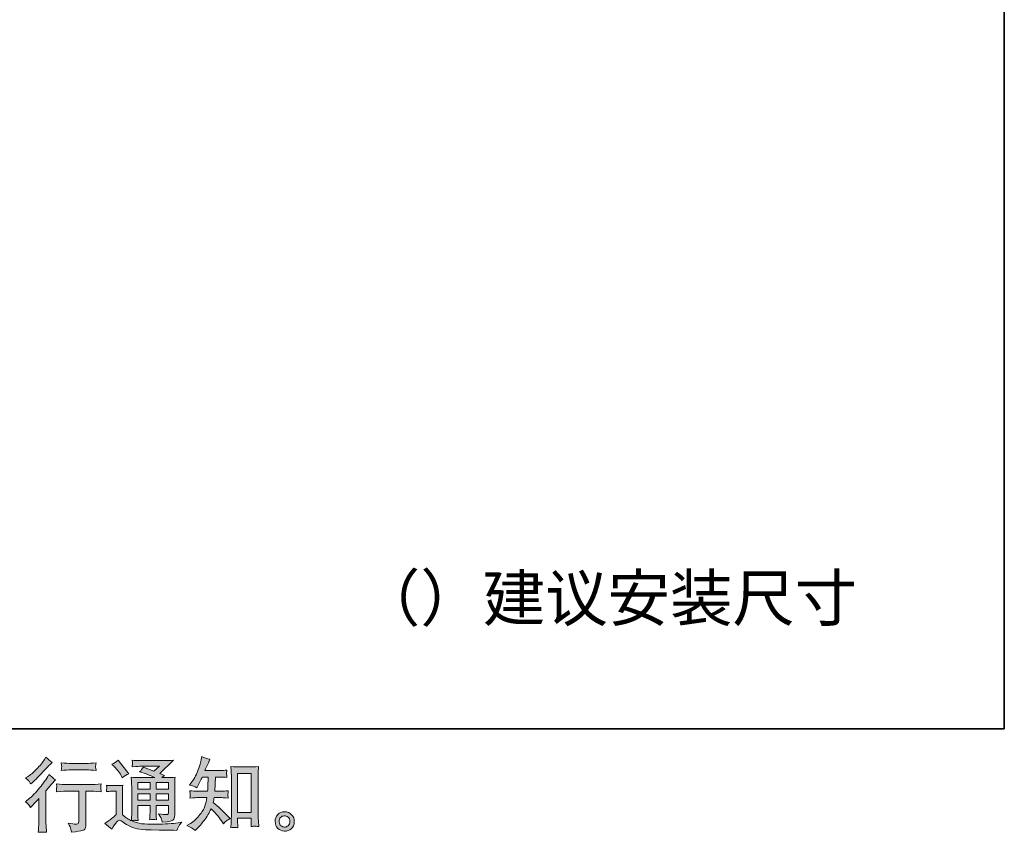
# Model space of a CAD drawing. Units: inches. Extents: x -2337 to 460, y -1544 to 473.
# Drawn here: x -361 to 460, y -1544 to -866 of the extents above; entities that cross this region are included whole.
import ezdxf

# ---------------------------------------------------------------- set-up
doc = ezdxf.new("R2010")
doc.units = ezdxf.units.IN
doc.header["$MEASUREMENT"] = 0
doc.layers.add('图层 1', color=7, linetype='Continuous')

msp = doc.modelspace()

# ---------------------------------------------------------------- hatches: boundary and pattern name
at = {"layer": '图层 1'}
h = msp.add_hatch(color=7, dxfattribs=at)
h.dxf.hatch_style = 2
edge = h.paths.add_edge_path()
edge.add_spline(control_points=[(-351.49, -1522.99), (-351.49, -1522.99), (-350.64, -1522.07), (-350.64, -1522.07), (-350.64, -1522.07), (-347.36, -1518.65), (-347.36, -1518.65), (-346.74, -1518), (-345.8, -1516.97), (-344.53, -1515.57), (-344.53, -1515.57), (-344.53, -1534.09), (-344.53, -1534.09), (-344.53, -1535.19), (-344.57, -1536.46), (-344.66, -1537.9), (-344.75, -1539.35), (-344.86, -1541.27), (-344.99, -1543.68), (-343.14, -1543.42), (-340.85, -1543.42), (-338.14, -1543.68), (-338.14, -1543.68), (-338.53, -1538.36), (-338.53, -1538.36), (-338.62, -1537.31), (-338.66, -1535.89), (-338.66, -1534.09), (-338.66, -1534.09), (-338.66, -1509.06), (-338.66, -1509.06), (-338.66, -1509.06), (-336.63, -1506.7), (-336.63, -1506.7), (-336.63, -1506.7), (-333.93, -1503.61), (-333.93, -1503.61), (-333.93, -1503.61), (-330.78, -1499.93), (-330.78, -1499.93), (-332.97, -1498.22), (-334.76, -1496.73), (-336.17, -1495.46), (-336.17, -1495.46), (-337.15, -1497.17), (-337.15, -1497.17), (-339.21, -1500.63), (-341.84, -1504.25), (-345.05, -1508.01), (-348.25, -1511.78), (-351.43, -1514.87), (-354.58, -1517.27), (-354.58, -1517.27), (-355.7, -1518.13), (-355.7, -1518.13), (-354.03, -1519.35), (-352.63, -1520.97), (-351.49, -1522.99)], knot_values=[0, 0, 0, 0, 1, 1, 1, 2, 2, 2, 3, 3, 3, 4, 4, 4, 5, 5, 5, 6, 6, 6, 7, 7, 7, 8, 8, 8, 9, 9, 9, 10, 10, 10, 11, 11, 11, 12, 12, 12, 13, 13, 13, 14, 14, 14, 15, 15, 15, 16, 16, 16, 17, 17, 17, 18, 18, 18, 19, 19, 19, 19], degree=3, periodic=0)
edge = h.paths.add_edge_path()
edge.add_spline(control_points=[(-352.75, -1501.11), (-352.34, -1501.64), (-351.84, -1502.38), (-351.27, -1503.35), (-351.27, -1503.35), (-350.49, -1502.63), (-350.49, -1502.63), (-347.29, -1499.69), (-344.16, -1496.58), (-341.09, -1493.32), (-338.03, -1490.06), (-336.12, -1488.06), (-335.38, -1487.32), (-335.38, -1487.32), (-333.41, -1485.41), (-333.41, -1485.41), (-335.29, -1484.01), (-337.04, -1482.52), (-338.66, -1480.95), (-338.66, -1480.95), (-339.84, -1482.85), (-339.84, -1482.85), (-341.47, -1485.44), (-343.68, -1488.17), (-346.48, -1491.06), (-349.28, -1493.95), (-351.8, -1496.08), (-354.03, -1497.44), (-354.03, -1497.44), (-355.54, -1498.36), (-355.54, -1498.36), (-354.1, -1499.67), (-353.17, -1500.59), (-352.75, -1501.11)], knot_values=[0, 0, 0, 0, 1, 1, 1, 2, 2, 2, 3, 3, 3, 4, 4, 4, 5, 5, 5, 6, 6, 6, 7, 7, 7, 8, 8, 8, 9, 9, 9, 10, 10, 10, 11, 11, 11, 11], degree=3, periodic=0)
edge = h.paths.add_edge_path()
edge.add_spline(control_points=[(-329.95, -1503.39), (-329.95, -1503.39), (-329.68, -1505.56), (-329.68, -1505.56), (-329.68, -1505.67), (-329.7, -1506), (-329.72, -1506.52), (-329.74, -1507.05), (-329.76, -1507.53), (-329.78, -1507.95), (-329.81, -1508.36), (-329.86, -1509), (-329.95, -1509.81), (-324.56, -1509.46), (-321.76, -1509.28), (-321.54, -1509.28), (-321.54, -1509.28), (-311.16, -1509.28), (-311.16, -1509.28), (-311.16, -1509.28), (-311.16, -1532.4), (-311.16, -1532.4), (-311.16, -1534.16), (-311.3, -1535.32), (-311.59, -1535.91), (-311.87, -1536.5), (-312.61, -1536.81), (-313.79, -1536.81), (-314.97, -1536.85), (-317.05, -1536.61), (-320.03, -1536.08), (-318.76, -1538.49), (-318.04, -1540.11), (-317.86, -1540.97), (-317.69, -1541.82), (-317.55, -1542.7), (-317.47, -1543.57), (-312.58, -1543.05), (-309.54, -1542.61), (-308.32, -1542.28), (-307.11, -1541.95), (-306.3, -1541.34), (-305.91, -1540.44), (-305.49, -1539.54), (-305.29, -1537.94), (-305.29, -1535.62), (-305.29, -1535.62), (-305.29, -1509.28), (-305.29, -1509.28), (-305.29, -1509.28), (-301.61, -1509.28), (-301.61, -1509.28), (-300.87, -1509.28), (-297.87, -1509.46), (-292.61, -1509.81), (-292.79, -1507.95), (-292.89, -1506.87), (-292.91, -1506.59), (-292.93, -1506.33), (-292.92, -1505.93), (-292.88, -1505.45), (-292.83, -1504.97), (-292.75, -1504.29), (-292.61, -1503.39), (-296.29, -1503.7), (-299.31, -1503.85), (-301.68, -1503.85), (-301.68, -1503.85), (-321.54, -1503.85), (-321.54, -1503.85), (-323.38, -1503.85), (-326.18, -1503.7), (-329.95, -1503.39)], knot_values=[0, 0, 0, 0, 1, 1, 1, 2, 2, 2, 3, 3, 3, 4, 4, 4, 5, 5, 5, 6, 6, 6, 7, 7, 7, 8, 8, 8, 9, 9, 9, 10, 10, 10, 11, 11, 11, 12, 12, 12, 13, 13, 13, 14, 14, 14, 15, 15, 15, 16, 16, 16, 17, 17, 17, 18, 18, 18, 19, 19, 19, 20, 20, 20, 21, 21, 21, 22, 22, 22, 23, 23, 23, 24, 24, 24, 24], degree=3, periodic=0)
edge = h.paths.add_edge_path()
edge.add_spline(control_points=[(-304.77, -1486.25), (-304.77, -1486.25), (-317.84, -1486.25), (-317.84, -1486.25), (-319.85, -1486.25), (-322.52, -1486.09), (-325.85, -1485.79), (-325.85, -1485.79), (-325.59, -1487.87), (-325.59, -1487.87), (-325.5, -1488.55), (-325.5, -1489.22), (-325.59, -1489.9), (-325.68, -1490.58), (-325.77, -1491.35), (-325.85, -1492.2), (-322.74, -1491.85), (-320.07, -1491.68), (-317.84, -1491.68), (-317.84, -1491.68), (-304.77, -1491.68), (-304.77, -1491.68), (-302.71, -1491.68), (-300.08, -1491.85), (-296.88, -1492.2), (-296.88, -1492.2), (-297.21, -1490.19), (-297.21, -1490.19), (-297.3, -1489.95), (-297.32, -1489.55), (-297.28, -1488.96), (-297.28, -1488.24), (-297.15, -1487.17), (-296.88, -1485.79), (-300.34, -1486.09), (-302.97, -1486.25), (-304.77, -1486.25)], knot_values=[0, 0, 0, 0, 1, 1, 1, 2, 2, 2, 3, 3, 3, 4, 4, 4, 5, 5, 5, 6, 6, 6, 7, 7, 7, 8, 8, 8, 9, 9, 9, 10, 10, 10, 11, 11, 11, 12, 12, 12, 12], degree=3, periodic=0)
h = msp.add_hatch(color=7, dxfattribs=at)
h.dxf.hatch_style = 2
h.paths.add_polyline_path([(-262.02, -1502.17), (-251.95, -1502.17), (-251.95, -1507.6), (-262.02, -1507.6)])
edge = h.paths.add_edge_path()
edge.add_spline(control_points=[(-283.88, -1541.14), (-282.08, -1538.12), (-280.68, -1536.08), (-279.67, -1535.03), (-278.8, -1534.11), (-278.05, -1533.65), (-277.42, -1533.67), (-276.78, -1533.7), (-275.67, -1534.27), (-274.09, -1535.36), (-272.52, -1536.46), (-270.58, -1537.59), (-268.26, -1538.8), (-265.94, -1540), (-263.32, -1540.79), (-260.38, -1541.14), (-257.45, -1541.49), (-254.32, -1541.69), (-250.99, -1541.73), (-250.99, -1541.73), (-244.22, -1541.8), (-244.22, -1541.8), (-238.88, -1541.89), (-234.89, -1541.95), (-232.27, -1542), (-232.27, -1542), (-229.51, -1542.06), (-229.51, -1542.06), (-228.72, -1540.05), (-228.11, -1538.69), (-227.67, -1538.01), (-227.23, -1537.33), (-226.53, -1536.43), (-225.57, -1535.29), (-225.57, -1535.29), (-228.52, -1535.75), (-228.52, -1535.75), (-233.16, -1536.5), (-239.41, -1536.87), (-247.24, -1536.87), (-252.24, -1536.92), (-256.12, -1536.78), (-258.9, -1536.48), (-261.68, -1536.17), (-264.52, -1535.32), (-267.41, -1533.92), (-265.88, -1533.74), (-264.96, -1533.65), (-264.65, -1533.67), (-264.35, -1533.7), (-263.36, -1533.78), (-261.7, -1533.92), (-261.7, -1533.92), (-261.96, -1530.5), (-261.96, -1530.5), (-262, -1530.02), (-262.02, -1528.77), (-262.02, -1526.76), (-262.02, -1526.76), (-262.02, -1521.43), (-262.02, -1521.43), (-262.02, -1521.43), (-251.95, -1521.43), (-251.95, -1521.43), (-251.95, -1521.43), (-251.95, -1527.08), (-251.95, -1527.08), (-251.95, -1528.27), (-251.97, -1529.23), (-252.02, -1530), (-252.06, -1530.76), (-252.15, -1531.84), (-252.28, -1533.19), (-250.35, -1532.93), (-248.43, -1532.93), (-246.51, -1533.19), (-246.51, -1533.19), (-246.76, -1530.43), (-246.76, -1530.43), (-246.81, -1530.13), (-246.85, -1529.51), (-246.87, -1528.62), (-246.89, -1527.72), (-246.87, -1527.21), (-246.83, -1527.08), (-246.83, -1527.08), (-246.76, -1521.43), (-246.76, -1521.43), (-246.76, -1521.43), (-236.54, -1521.43), (-236.54, -1521.43), (-236.54, -1521.43), (-236.54, -1526.62), (-236.54, -1526.62), (-236.54, -1527.5), (-236.65, -1528.07), (-236.87, -1528.35), (-237.08, -1528.64), (-237.57, -1528.81), (-238.31, -1528.86), (-239.14, -1528.94), (-241.33, -1528.79), (-244.88, -1528.4), (-244.88, -1528.4), (-242.91, -1531.42), (-242.91, -1531.42), (-242.56, -1531.94), (-242.19, -1533.21), (-241.79, -1535.23), (-235.76, -1534.79), (-232.53, -1533.94), (-232.09, -1532.67), (-231.65, -1531.4), (-231.41, -1530.39), (-231.37, -1529.65), (-231.37, -1529.65), (-231.37, -1505.65), (-231.37, -1505.65), (-231.37, -1504.44), (-231.35, -1503.24), (-231.3, -1501.97), (-231.26, -1500.72), (-231.17, -1499.3), (-231.04, -1497.72), (-232.92, -1497.94), (-234.75, -1498.05), (-236.54, -1498.05), (-236.54, -1498.05), (-242.18, -1498.05), (-242.18, -1498.05), (-242.18, -1498.05), (-239.76, -1496.41), (-239.76, -1496.41), (-239.76, -1496.41), (-243.87, -1494.65), (-243.87, -1494.65), (-243.87, -1494.65), (-232.29, -1483.62), (-232.29, -1483.62), (-234.91, -1483.84), (-237.57, -1483.95), (-240.28, -1483.95), (-240.28, -1483.95), (-259.46, -1483.95), (-259.46, -1483.95), (-262.13, -1483.95), (-264.58, -1483.84), (-266.8, -1483.62), (-266.62, -1485.11), (-266.55, -1485.96), (-266.57, -1486.22), (-266.59, -1486.49), (-266.61, -1486.84), (-266.63, -1487.25), (-266.66, -1487.65), (-266.71, -1488.24), (-266.8, -1488.98), (-262.35, -1488.72), (-260.03, -1488.59), (-259.86, -1488.59), (-259.86, -1488.59), (-244.13, -1488.59), (-244.13, -1488.59), (-244.13, -1488.59), (-248.66, -1492.68), (-248.66, -1492.68), (-248.66, -1492.68), (-257.5, -1489.31), (-257.5, -1489.31), (-258.37, -1490.69), (-259.4, -1492.03), (-260.58, -1493.28), (-255.26, -1494.85), (-251.05, -1496.43), (-248.01, -1498.05), (-248.01, -1498.05), (-261.24, -1498.05), (-261.24, -1498.05), (-263.28, -1498.05), (-265.4, -1497.94), (-267.59, -1497.72), (-267.59, -1497.72), (-267.39, -1501.27), (-267.39, -1501.27), (-267.26, -1503.87), (-267.19, -1505.23), (-267.19, -1505.32), (-267.19, -1505.32), (-267.19, -1527.39), (-267.19, -1527.39), (-267.19, -1528.92), (-267.21, -1530.08), (-267.26, -1530.87), (-267.3, -1531.66), (-267.39, -1532.75), (-267.53, -1534.16), (-270.02, -1532.84), (-272.47, -1531.11), (-274.9, -1528.97), (-274.9, -1528.97), (-274.9, -1509.06), (-274.9, -1509.06), (-274.9, -1508.36), (-274.89, -1507.71), (-274.87, -1507.09), (-274.84, -1506.48), (-274.75, -1505.58), (-274.57, -1504.44), (-275.85, -1504.66), (-276.98, -1504.79), (-277.97, -1504.79), (-277.97, -1504.79), (-284.4, -1504.79), (-284.4, -1504.79), (-285.63, -1504.79), (-286.92, -1504.68), (-288.28, -1504.46), (-288.28, -1504.46), (-288.02, -1506.33), (-288.02, -1506.33), (-288.02, -1506.44), (-288.03, -1506.72), (-288.05, -1507.14), (-288.07, -1507.57), (-288.09, -1507.95), (-288.11, -1508.27), (-288.14, -1508.6), (-288.19, -1509.08), (-288.28, -1509.76), (-288.28, -1509.76), (-286.04, -1509.57), (-286.04, -1509.57), (-284.99, -1509.48), (-284.4, -1509.43), (-284.27, -1509.43), (-284.27, -1509.43), (-280.07, -1509.43), (-280.07, -1509.43), (-280.07, -1509.43), (-280.07, -1528.92), (-280.07, -1528.92), (-282.96, -1531.38), (-285.41, -1533.32), (-287.42, -1534.77), (-287.42, -1534.77), (-289.66, -1536.41), (-289.66, -1536.41), (-287.47, -1537.9), (-285.54, -1539.48), (-283.88, -1541.14)], knot_values=[0, 0, 0, 0, 1, 1, 1, 2, 2, 2, 3, 3, 3, 4, 4, 4, 5, 5, 5, 6, 6, 6, 7, 7, 7, 8, 8, 8, 9, 9, 9, 10, 10, 10, 11, 11, 11, 12, 12, 12, 13, 13, 13, 14, 14, 14, 15, 15, 15, 16, 16, 16, 17, 17, 17, 18, 18, 18, 19, 19, 19, 20, 20, 20, 21, 21, 21, 22, 22, 22, 23, 23, 23, 24, 24, 24, 25, 25, 25, 26, 26, 26, 27, 27, 27, 28, 28, 28, 29, 29, 29, 30, 30, 30, 31, 31, 31, 32, 32, 32, 33, 33, 33, 34, 34, 34, 35, 35, 35, 36, 36, 36, 37, 37, 37, 38, 38, 38, 39, 39, 39, 40, 40, 40, 41, 41, 41, 42, 42, 42, 43, 43, 43, 44, 44, 44, 45, 45, 45, 46, 46, 46, 47, 47, 47, 48, 48, 48, 49, 49, 49, 50, 50, 50, 51, 51, 51, 52, 52, 52, 53, 53, 53, 54, 54, 54, 55, 55, 55, 56, 56, 56, 57, 57, 57, 58, 58, 58, 59, 59, 59, 60, 60, 60, 61, 61, 61, 62, 62, 62, 63, 63, 63, 64, 64, 64, 65, 65, 65, 66, 66, 66, 67, 67, 67, 68, 68, 68, 69, 69, 69, 70, 70, 70, 71, 71, 71, 72, 72, 72, 73, 73, 73, 74, 74, 74, 75, 75, 75, 76, 76, 76, 77, 77, 77, 78, 78, 78, 79, 79, 79, 80, 80, 80, 81, 81, 81, 82, 82, 82, 83, 83, 83, 83], degree=3, periodic=0)
h.paths.add_polyline_path([(-262.02, -1511.71), (-251.95, -1511.71), (-251.95, -1516.79), (-262.02, -1516.79)])
h.paths.add_polyline_path([(-246.78, -1511.71), (-236.54, -1511.71), (-236.54, -1516.79), (-246.78, -1516.79)])
h.paths.add_polyline_path([(-246.78, -1502.17), (-236.54, -1502.17), (-236.54, -1507.6), (-246.78, -1507.6)])
edge = h.paths.add_edge_path()
edge.add_spline(control_points=[(-281.84, -1488.76), (-281.36, -1489.25), (-280.44, -1490.28), (-279.08, -1491.85), (-277.72, -1493.43), (-276.72, -1494.9), (-276.06, -1496.25), (-276.06, -1496.25), (-275.14, -1498.16), (-275.14, -1498.16), (-273.39, -1496.89), (-271.51, -1495.79), (-269.49, -1494.87), (-269.49, -1494.87), (-278.42, -1483.58), (-278.42, -1483.58), (-280.18, -1484.89), (-281.99, -1486.03), (-283.88, -1486.99), (-283.88, -1486.99), (-281.84, -1488.76), (-281.84, -1488.76)], knot_values=[0, 0, 0, 0, 1, 1, 1, 2, 2, 2, 3, 3, 3, 4, 4, 4, 5, 5, 5, 6, 6, 6, 7, 7, 7, 7], degree=3, periodic=0)
h = msp.add_hatch(color=7, dxfattribs=at)
h.dxf.hatch_style = 2
edge = h.paths.add_edge_path()
edge.add_spline(control_points=[(-214.33, -1542.15), (-214.33, -1542.15), (-213.09, -1540.97), (-213.09, -1540.97), (-211.03, -1539), (-208.93, -1536.56), (-206.78, -1533.7), (-204.63, -1530.83), (-202.73, -1527.65), (-201.06, -1524.15), (-197.87, -1526.95), (-195, -1530.24), (-192.46, -1534), (-192.46, -1534), (-190.82, -1536.5), (-190.82, -1536.5), (-189.15, -1534.83), (-187.25, -1533.37), (-185.1, -1532.1), (-185.1, -1532.1), (-188.78, -1528.48), (-188.78, -1528.48), (-188.78, -1528.48), (-192.98, -1524.35), (-192.98, -1524.35), (-194.87, -1522.59), (-196.97, -1520.78), (-199.29, -1518.89), (-199.03, -1517.67), (-198.79, -1516.29), (-198.57, -1514.76), (-198.57, -1514.76), (-192.98, -1514.76), (-192.98, -1514.76), (-192.37, -1514.76), (-190.29, -1514.87), (-186.74, -1515.08), (-186.96, -1513.53), (-187.06, -1512.57), (-187.04, -1512.22), (-187.02, -1511.84), (-187, -1511.45), (-186.97, -1511.01), (-186.95, -1510.57), (-186.88, -1509.89), (-186.74, -1509), (-188.98, -1509.22), (-191.1, -1509.33), (-193.12, -1509.33), (-193.12, -1509.33), (-198.04, -1509.33), (-198.04, -1509.33), (-198.04, -1509.33), (-197.52, -1497.59), (-197.52, -1497.59), (-197.52, -1497.59), (-193.58, -1497.59), (-193.58, -1497.59), (-191.82, -1497.59), (-189.94, -1497.7), (-187.93, -1497.92), (-187.93, -1497.92), (-188.06, -1496.1), (-188.06, -1496.1), (-188.15, -1495.46), (-188.18, -1495.05), (-188.16, -1494.87), (-188.13, -1494.7), (-188.11, -1494.37), (-188.09, -1493.89), (-188.07, -1493.41), (-187.99, -1492.73), (-187.86, -1491.83), (-189.92, -1492.05), (-191.82, -1492.16), (-193.58, -1492.16), (-193.58, -1492.16), (-206.19, -1492.16), (-206.19, -1492.16), (-205.44, -1490.32), (-204.5, -1488.15), (-203.36, -1485.66), (-203.36, -1485.66), (-202.05, -1482.76), (-202.05, -1482.76), (-204.28, -1482.41), (-206.52, -1481.69), (-208.75, -1480.6), (-208.75, -1480.6), (-209.21, -1483.03), (-209.21, -1483.03), (-209.6, -1484.95), (-210.57, -1488.02), (-212.1, -1492.25), (-213.63, -1496.45), (-215.56, -1499.98), (-217.88, -1502.78), (-217.88, -1502.78), (-219.13, -1504.29), (-219.13, -1504.29), (-216.81, -1504.81), (-214.75, -1505.54), (-212.95, -1506.46), (-212.95, -1506.46), (-212.23, -1504.95), (-212.23, -1504.95), (-212.23, -1504.95), (-209.87, -1500.48), (-209.87, -1500.48), (-209.56, -1499.87), (-209.08, -1498.9), (-208.42, -1497.59), (-208.42, -1497.59), (-203.43, -1497.59), (-203.43, -1497.59), (-203.43, -1497.59), (-203.69, -1505.84), (-203.69, -1505.84), (-203.74, -1506.11), (-203.82, -1507.27), (-203.95, -1509.33), (-203.95, -1509.33), (-212.3, -1509.33), (-212.3, -1509.33), (-214.36, -1509.33), (-216.5, -1509.22), (-218.73, -1509), (-218.6, -1510.68), (-218.53, -1511.69), (-218.5, -1512), (-218.48, -1512.33), (-218.49, -1512.72), (-218.54, -1513.2), (-218.58, -1513.68), (-218.65, -1514.32), (-218.73, -1515.08), (-215.19, -1514.87), (-213.04, -1514.76), (-212.3, -1514.76), (-212.3, -1514.76), (-204.55, -1514.76), (-204.55, -1514.76), (-204.98, -1517.12), (-205.55, -1519.46), (-206.25, -1521.78), (-206.95, -1524.11), (-208.62, -1526.82), (-211.25, -1529.95), (-213.87, -1533.08), (-216.57, -1535.45), (-219.33, -1537.02), (-219.33, -1537.02), (-221.17, -1538.08), (-221.17, -1538.08), (-218.32, -1539.3), (-216.04, -1540.66), (-214.33, -1542.15)], knot_values=[0, 0, 0, 0, 1, 1, 1, 2, 2, 2, 3, 3, 3, 4, 4, 4, 5, 5, 5, 6, 6, 6, 7, 7, 7, 8, 8, 8, 9, 9, 9, 10, 10, 10, 11, 11, 11, 12, 12, 12, 13, 13, 13, 14, 14, 14, 15, 15, 15, 16, 16, 16, 17, 17, 17, 18, 18, 18, 19, 19, 19, 20, 20, 20, 21, 21, 21, 22, 22, 22, 23, 23, 23, 24, 24, 24, 25, 25, 25, 26, 26, 26, 27, 27, 27, 28, 28, 28, 29, 29, 29, 30, 30, 30, 31, 31, 31, 32, 32, 32, 33, 33, 33, 34, 34, 34, 35, 35, 35, 36, 36, 36, 37, 37, 37, 38, 38, 38, 39, 39, 39, 40, 40, 40, 41, 41, 41, 42, 42, 42, 43, 43, 43, 44, 44, 44, 45, 45, 45, 46, 46, 46, 47, 47, 47, 48, 48, 48, 49, 49, 49, 50, 50, 50, 51, 51, 51, 52, 52, 52, 52], degree=3, periodic=0)
edge = h.paths.add_edge_path()
edge.add_spline(control_points=[(-181.65, -1539.56), (-181.35, -1539.54), (-180.4, -1539.63), (-178.84, -1539.81), (-178.84, -1539.81), (-178.9, -1537.64), (-178.9, -1537.64), (-178.9, -1537.64), (-179.04, -1535.54), (-179.04, -1535.54), (-179.04, -1535.54), (-179.04, -1531.92), (-179.04, -1531.92), (-179.04, -1531.92), (-167.65, -1531.92), (-167.65, -1531.92), (-167.65, -1531.92), (-167.65, -1535.86), (-167.65, -1535.86), (-167.65, -1536.08), (-167.67, -1536.46), (-167.72, -1537), (-167.76, -1537.55), (-167.78, -1538.16), (-167.78, -1538.82), (-166.03, -1538.69), (-164.96, -1538.6), (-164.54, -1538.58), (-164.15, -1538.56), (-163.1, -1538.65), (-161.39, -1538.82), (-161.39, -1538.82), (-161.65, -1534.42), (-161.65, -1534.42), (-161.74, -1533.11), (-161.78, -1531.66), (-161.78, -1530.06), (-161.78, -1530.06), (-161.78, -1496.03), (-161.78, -1496.03), (-161.78, -1494.68), (-161.77, -1493.56), (-161.75, -1492.66), (-161.73, -1491.79), (-161.63, -1490.52), (-161.45, -1488.85), (-164.98, -1489.07), (-167.01, -1489.18), (-167.54, -1489.18), (-167.54, -1489.18), (-178.64, -1489.18), (-178.64, -1489.18), (-179.4, -1489.18), (-181.36, -1489.07), (-184.53, -1488.85), (-184.53, -1488.85), (-184.27, -1492.4), (-184.27, -1492.4), (-184.23, -1492.95), (-184.2, -1494.15), (-184.2, -1496.03), (-184.2, -1496.03), (-184.2, -1530.87), (-184.2, -1530.87), (-184.2, -1532.1), (-184.25, -1533.39), (-184.34, -1534.77), (-184.42, -1536.15), (-184.51, -1537.83), (-184.6, -1539.81), (-182.94, -1539.67), (-181.96, -1539.59), (-181.65, -1539.56)], knot_values=[0, 0, 0, 0, 1, 1, 1, 2, 2, 2, 3, 3, 3, 4, 4, 4, 5, 5, 5, 6, 6, 6, 7, 7, 7, 8, 8, 8, 9, 9, 9, 10, 10, 10, 11, 11, 11, 12, 12, 12, 13, 13, 13, 14, 14, 14, 15, 15, 15, 16, 16, 16, 17, 17, 17, 18, 18, 18, 19, 19, 19, 20, 20, 20, 21, 21, 21, 22, 22, 22, 23, 23, 23, 24, 24, 24, 24], degree=3, periodic=0)
h.paths.add_polyline_path([(-179.04, -1494.61), (-167.65, -1494.61), (-167.65, -1527.28), (-179.04, -1527.28)])
h = msp.add_hatch(color=7, dxfattribs=at)
h.dxf.hatch_style = 2
edge = h.paths.add_edge_path()
edge.add_spline(control_points=[(-142.81, -1538.21), (-143.71, -1537.48), (-144.2, -1536.39), (-144.29, -1534.9), (-144.42, -1533.37), (-144.06, -1532.16), (-143.2, -1531.31), (-142.35, -1530.46), (-141.32, -1530.02), (-140.11, -1529.97), (-138.91, -1529.93), (-137.83, -1530.28), (-136.86, -1531.05), (-135.9, -1531.81), (-135.41, -1533), (-135.39, -1534.57), (-135.36, -1536.15), (-135.85, -1537.33), (-136.83, -1538.14), (-137.82, -1538.95), (-138.88, -1539.35), (-140.02, -1539.3), (-140.98, -1539.3), (-141.91, -1538.93), (-142.81, -1538.21)], knot_values=[0, 0, 0, 0, 1, 1, 1, 2, 2, 2, 3, 3, 3, 4, 4, 4, 5, 5, 5, 6, 6, 6, 7, 7, 7, 8, 8, 8, 8], degree=3, periodic=0)
edge = h.paths.add_edge_path()
edge.add_spline(control_points=[(-134.01, -1528.99), (-135.56, -1527.32), (-137.49, -1526.49), (-139.79, -1526.51), (-142.09, -1526.54), (-143.99, -1527.32), (-145.5, -1528.86), (-147.01, -1530.39), (-147.75, -1532.34), (-147.7, -1534.7), (-147.66, -1537.07), (-146.92, -1538.95), (-145.5, -1540.37), (-144.08, -1541.8), (-142.23, -1542.56), (-139.95, -1542.65), (-137.8, -1542.74), (-135.92, -1542.1), (-134.3, -1540.75), (-132.68, -1539.39), (-131.83, -1537.42), (-131.74, -1534.83), (-131.7, -1532.6), (-132.45, -1530.65), (-134.01, -1528.99)], knot_values=[0, 0, 0, 0, 1, 1, 1, 2, 2, 2, 3, 3, 3, 4, 4, 4, 5, 5, 5, 6, 6, 6, 7, 7, 7, 8, 8, 8, 8], degree=3, periodic=0)

# ---------------------------------------------------------------- linework, layer by layer
at = {"layer": '图层 1', "color": 7, "lineweight": 35}
msp.add_lwpolyline([(459.71, -1457.41), (-2336.88, -1457.41), (-2336.88, 354.03), (459.71, 354.03), (459.71, -1457.41)], dxfattribs=at)
at = {"layer": '图层 1', "color": 7, "lineweight": 0}
for points in [[(-179.04, -1494.61), (-167.65, -1494.61), (-167.65, -1527.28), (-179.04, -1527.28), (-179.04, -1494.61)], [(-262.02, -1502.17), (-251.95, -1502.17), (-251.95, -1507.6), (-262.02, -1507.6), (-262.02, -1502.17)], [(-246.78, -1502.17), (-236.54, -1502.17), (-236.54, -1507.6), (-246.78, -1507.6), (-246.78, -1502.17)], [(-262.02, -1511.71), (-251.95, -1511.71), (-251.95, -1516.79), (-262.02, -1516.79), (-262.02, -1511.71)], [(-246.78, -1511.71), (-236.54, -1511.71), (-236.54, -1516.79), (-246.78, -1516.79), (-246.78, -1511.71)]]:
    msp.add_lwpolyline(points, dxfattribs=at)
for points, knots in [([(-352.75, -1501.11), (-352.34, -1501.64), (-351.84, -1502.38), (-351.27, -1503.35), (-351.27, -1503.35), (-350.49, -1502.63), (-350.49, -1502.63), (-347.29, -1499.69), (-344.16, -1496.58), (-341.09, -1493.32), (-338.03, -1490.06), (-336.12, -1488.06), (-335.38, -1487.32), (-335.38, -1487.32), (-333.41, -1485.41), (-333.41, -1485.41), (-335.29, -1484.01), (-337.04, -1482.52), (-338.66, -1480.95), (-338.66, -1480.95), (-339.84, -1482.85), (-339.84, -1482.85), (-341.47, -1485.44), (-343.68, -1488.17), (-346.48, -1491.06), (-349.28, -1493.95), (-351.8, -1496.08), (-354.03, -1497.44), (-354.03, -1497.44), (-355.54, -1498.36), (-355.54, -1498.36), (-354.1, -1499.67), (-353.17, -1500.59), (-352.75, -1501.11)], [0, 0, 0, 0, 1, 1, 1, 2, 2, 2, 3, 3, 3, 4, 4, 4, 5, 5, 5, 6, 6, 6, 7, 7, 7, 8, 8, 8, 9, 9, 9, 10, 10, 10, 11, 11, 11, 11]), ([(-283.88, -1541.14), (-282.08, -1538.12), (-280.68, -1536.08), (-279.67, -1535.03), (-278.8, -1534.11), (-278.05, -1533.65), (-277.42, -1533.67), (-276.78, -1533.7), (-275.67, -1534.27), (-274.09, -1535.36), (-272.52, -1536.46), (-270.58, -1537.59), (-268.26, -1538.8), (-265.94, -1540), (-263.32, -1540.79), (-260.38, -1541.14), (-257.45, -1541.49), (-254.32, -1541.69), (-250.99, -1541.73), (-250.99, -1541.73), (-244.22, -1541.8), (-244.22, -1541.8), (-238.88, -1541.89), (-234.89, -1541.95), (-232.27, -1542), (-232.27, -1542), (-229.51, -1542.06), (-229.51, -1542.06), (-228.72, -1540.05), (-228.11, -1538.69), (-227.67, -1538.01), (-227.23, -1537.33), (-226.53, -1536.43), (-225.57, -1535.29), (-225.57, -1535.29), (-228.52, -1535.75), (-228.52, -1535.75), (-233.16, -1536.5), (-239.41, -1536.87), (-247.24, -1536.87), (-252.24, -1536.92), (-256.12, -1536.78), (-258.9, -1536.48), (-261.68, -1536.17), (-264.52, -1535.32), (-267.41, -1533.92), (-265.88, -1533.74), (-264.96, -1533.65), (-264.65, -1533.67), (-264.35, -1533.7), (-263.36, -1533.78), (-261.7, -1533.92), (-261.7, -1533.92), (-261.96, -1530.5), (-261.96, -1530.5), (-262, -1530.02), (-262.02, -1528.77), (-262.02, -1526.76), (-262.02, -1526.76), (-262.02, -1521.43), (-262.02, -1521.43), (-262.02, -1521.43), (-251.95, -1521.43), (-251.95, -1521.43), (-251.95, -1521.43), (-251.95, -1527.08), (-251.95, -1527.08), (-251.95, -1528.27), (-251.97, -1529.23), (-252.02, -1530), (-252.06, -1530.76), (-252.15, -1531.84), (-252.28, -1533.19), (-250.35, -1532.93), (-248.43, -1532.93), (-246.51, -1533.19), (-246.51, -1533.19), (-246.76, -1530.43), (-246.76, -1530.43), (-246.81, -1530.13), (-246.85, -1529.51), (-246.87, -1528.62), (-246.89, -1527.72), (-246.87, -1527.21), (-246.83, -1527.08), (-246.83, -1527.08), (-246.76, -1521.43), (-246.76, -1521.43), (-246.76, -1521.43), (-236.54, -1521.43), (-236.54, -1521.43), (-236.54, -1521.43), (-236.54, -1526.62), (-236.54, -1526.62), (-236.54, -1527.5), (-236.65, -1528.07), (-236.87, -1528.35), (-237.08, -1528.64), (-237.57, -1528.81), (-238.31, -1528.86), (-239.14, -1528.94), (-241.33, -1528.79), (-244.88, -1528.4), (-244.88, -1528.4), (-242.91, -1531.42), (-242.91, -1531.42), (-242.56, -1531.94), (-242.19, -1533.21), (-241.79, -1535.23), (-235.76, -1534.79), (-232.53, -1533.94), (-232.09, -1532.67), (-231.65, -1531.4), (-231.41, -1530.39), (-231.37, -1529.65), (-231.37, -1529.65), (-231.37, -1505.65), (-231.37, -1505.65), (-231.37, -1504.44), (-231.35, -1503.24), (-231.3, -1501.97), (-231.26, -1500.72), (-231.17, -1499.3), (-231.04, -1497.72), (-232.92, -1497.94), (-234.75, -1498.05), (-236.54, -1498.05), (-236.54, -1498.05), (-242.18, -1498.05), (-242.18, -1498.05), (-242.18, -1498.05), (-239.76, -1496.41), (-239.76, -1496.41), (-239.76, -1496.41), (-243.87, -1494.65), (-243.87, -1494.65), (-243.87, -1494.65), (-232.29, -1483.62), (-232.29, -1483.62), (-234.91, -1483.84), (-237.57, -1483.95), (-240.28, -1483.95), (-240.28, -1483.95), (-259.46, -1483.95), (-259.46, -1483.95), (-262.13, -1483.95), (-264.58, -1483.84), (-266.8, -1483.62), (-266.62, -1485.11), (-266.55, -1485.96), (-266.57, -1486.22), (-266.59, -1486.49), (-266.61, -1486.84), (-266.63, -1487.25), (-266.66, -1487.65), (-266.71, -1488.24), (-266.8, -1488.98), (-262.35, -1488.72), (-260.03, -1488.59), (-259.86, -1488.59), (-259.86, -1488.59), (-244.13, -1488.59), (-244.13, -1488.59), (-244.13, -1488.59), (-248.66, -1492.68), (-248.66, -1492.68), (-248.66, -1492.68), (-257.5, -1489.31), (-257.5, -1489.31), (-258.37, -1490.69), (-259.4, -1492.03), (-260.58, -1493.28), (-255.26, -1494.85), (-251.05, -1496.43), (-248.01, -1498.05), (-248.01, -1498.05), (-261.24, -1498.05), (-261.24, -1498.05), (-263.28, -1498.05), (-265.4, -1497.94), (-267.59, -1497.72), (-267.59, -1497.72), (-267.39, -1501.27), (-267.39, -1501.27), (-267.26, -1503.87), (-267.19, -1505.23), (-267.19, -1505.32), (-267.19, -1505.32), (-267.19, -1527.39), (-267.19, -1527.39), (-267.19, -1528.92), (-267.21, -1530.08), (-267.26, -1530.87), (-267.3, -1531.66), (-267.39, -1532.75), (-267.53, -1534.16), (-270.02, -1532.84), (-272.47, -1531.11), (-274.9, -1528.97), (-274.9, -1528.97), (-274.9, -1509.06), (-274.9, -1509.06), (-274.9, -1508.36), (-274.89, -1507.71), (-274.87, -1507.09), (-274.84, -1506.48), (-274.75, -1505.58), (-274.57, -1504.44), (-275.85, -1504.66), (-276.98, -1504.79), (-277.97, -1504.79), (-277.97, -1504.79), (-284.4, -1504.79), (-284.4, -1504.79), (-285.63, -1504.79), (-286.92, -1504.68), (-288.28, -1504.46), (-288.28, -1504.46), (-288.02, -1506.33), (-288.02, -1506.33), (-288.02, -1506.44), (-288.03, -1506.72), (-288.05, -1507.14), (-288.07, -1507.57), (-288.09, -1507.95), (-288.11, -1508.27), (-288.14, -1508.6), (-288.19, -1509.08), (-288.28, -1509.76), (-288.28, -1509.76), (-286.04, -1509.57), (-286.04, -1509.57), (-284.99, -1509.48), (-284.4, -1509.43), (-284.27, -1509.43), (-284.27, -1509.43), (-280.07, -1509.43), (-280.07, -1509.43), (-280.07, -1509.43), (-280.07, -1528.92), (-280.07, -1528.92), (-282.96, -1531.38), (-285.41, -1533.32), (-287.42, -1534.77), (-287.42, -1534.77), (-289.66, -1536.41), (-289.66, -1536.41), (-287.47, -1537.9), (-285.54, -1539.48), (-283.88, -1541.14)], [0, 0, 0, 0, 1, 1, 1, 2, 2, 2, 3, 3, 3, 4, 4, 4, 5, 5, 5, 6, 6, 6, 7, 7, 7, 8, 8, 8, 9, 9, 9, 10, 10, 10, 11, 11, 11, 12, 12, 12, 13, 13, 13, 14, 14, 14, 15, 15, 15, 16, 16, 16, 17, 17, 17, 18, 18, 18, 19, 19, 19, 20, 20, 20, 21, 21, 21, 22, 22, 22, 23, 23, 23, 24, 24, 24, 25, 25, 25, 26, 26, 26, 27, 27, 27, 28, 28, 28, 29, 29, 29, 30, 30, 30, 31, 31, 31, 32, 32, 32, 33, 33, 33, 34, 34, 34, 35, 35, 35, 36, 36, 36, 37, 37, 37, 38, 38, 38, 39, 39, 39, 40, 40, 40, 41, 41, 41, 42, 42, 42, 43, 43, 43, 44, 44, 44, 45, 45, 45, 46, 46, 46, 47, 47, 47, 48, 48, 48, 49, 49, 49, 50, 50, 50, 51, 51, 51, 52, 52, 52, 53, 53, 53, 54, 54, 54, 55, 55, 55, 56, 56, 56, 57, 57, 57, 58, 58, 58, 59, 59, 59, 60, 60, 60, 61, 61, 61, 62, 62, 62, 63, 63, 63, 64, 64, 64, 65, 65, 65, 66, 66, 66, 67, 67, 67, 68, 68, 68, 69, 69, 69, 70, 70, 70, 71, 71, 71, 72, 72, 72, 73, 73, 73, 74, 74, 74, 75, 75, 75, 76, 76, 76, 77, 77, 77, 78, 78, 78, 79, 79, 79, 80, 80, 80, 81, 81, 81, 82, 82, 82, 83, 83, 83, 83]), ([(-281.84, -1488.76), (-281.36, -1489.25), (-280.44, -1490.28), (-279.08, -1491.85), (-277.72, -1493.43), (-276.72, -1494.9), (-276.06, -1496.25), (-276.06, -1496.25), (-275.14, -1498.16), (-275.14, -1498.16), (-273.39, -1496.89), (-271.51, -1495.79), (-269.49, -1494.87), (-269.49, -1494.87), (-278.42, -1483.58), (-278.42, -1483.58), (-280.18, -1484.89), (-281.99, -1486.03), (-283.88, -1486.99), (-283.88, -1486.99), (-281.84, -1488.76), (-281.84, -1488.76)], [0, 0, 0, 0, 1, 1, 1, 2, 2, 2, 3, 3, 3, 4, 4, 4, 5, 5, 5, 6, 6, 6, 7, 7, 7, 7]), ([(-214.33, -1542.15), (-214.33, -1542.15), (-213.09, -1540.97), (-213.09, -1540.97), (-211.03, -1539), (-208.93, -1536.56), (-206.78, -1533.7), (-204.63, -1530.83), (-202.73, -1527.65), (-201.06, -1524.15), (-197.87, -1526.95), (-195, -1530.24), (-192.46, -1534), (-192.46, -1534), (-190.82, -1536.5), (-190.82, -1536.5), (-189.15, -1534.83), (-187.25, -1533.37), (-185.1, -1532.1), (-185.1, -1532.1), (-188.78, -1528.48), (-188.78, -1528.48), (-188.78, -1528.48), (-192.98, -1524.35), (-192.98, -1524.35), (-194.87, -1522.59), (-196.97, -1520.78), (-199.29, -1518.89), (-199.03, -1517.67), (-198.79, -1516.29), (-198.57, -1514.76), (-198.57, -1514.76), (-192.98, -1514.76), (-192.98, -1514.76), (-192.37, -1514.76), (-190.29, -1514.87), (-186.74, -1515.08), (-186.96, -1513.53), (-187.06, -1512.57), (-187.04, -1512.22), (-187.02, -1511.84), (-187, -1511.45), (-186.97, -1511.01), (-186.95, -1510.57), (-186.88, -1509.89), (-186.74, -1509), (-188.98, -1509.22), (-191.1, -1509.33), (-193.12, -1509.33), (-193.12, -1509.33), (-198.04, -1509.33), (-198.04, -1509.33), (-198.04, -1509.33), (-197.52, -1497.59), (-197.52, -1497.59), (-197.52, -1497.59), (-193.58, -1497.59), (-193.58, -1497.59), (-191.82, -1497.59), (-189.94, -1497.7), (-187.93, -1497.92), (-187.93, -1497.92), (-188.06, -1496.1), (-188.06, -1496.1), (-188.15, -1495.46), (-188.18, -1495.05), (-188.16, -1494.87), (-188.13, -1494.7), (-188.11, -1494.37), (-188.09, -1493.89), (-188.07, -1493.41), (-187.99, -1492.73), (-187.86, -1491.83), (-189.92, -1492.05), (-191.82, -1492.16), (-193.58, -1492.16), (-193.58, -1492.16), (-206.19, -1492.16), (-206.19, -1492.16), (-205.44, -1490.32), (-204.5, -1488.15), (-203.36, -1485.66), (-203.36, -1485.66), (-202.05, -1482.76), (-202.05, -1482.76), (-204.28, -1482.41), (-206.52, -1481.69), (-208.75, -1480.6), (-208.75, -1480.6), (-209.21, -1483.03), (-209.21, -1483.03), (-209.6, -1484.95), (-210.57, -1488.02), (-212.1, -1492.25), (-213.63, -1496.45), (-215.56, -1499.98), (-217.88, -1502.78), (-217.88, -1502.78), (-219.13, -1504.29), (-219.13, -1504.29), (-216.81, -1504.81), (-214.75, -1505.54), (-212.95, -1506.46), (-212.95, -1506.46), (-212.23, -1504.95), (-212.23, -1504.95), (-212.23, -1504.95), (-209.87, -1500.48), (-209.87, -1500.48), (-209.56, -1499.87), (-209.08, -1498.9), (-208.42, -1497.59), (-208.42, -1497.59), (-203.43, -1497.59), (-203.43, -1497.59), (-203.43, -1497.59), (-203.69, -1505.84), (-203.69, -1505.84), (-203.74, -1506.11), (-203.82, -1507.27), (-203.95, -1509.33), (-203.95, -1509.33), (-212.3, -1509.33), (-212.3, -1509.33), (-214.36, -1509.33), (-216.5, -1509.22), (-218.73, -1509), (-218.6, -1510.68), (-218.53, -1511.69), (-218.5, -1512), (-218.48, -1512.33), (-218.49, -1512.72), (-218.54, -1513.2), (-218.58, -1513.68), (-218.65, -1514.32), (-218.73, -1515.08), (-215.19, -1514.87), (-213.04, -1514.76), (-212.3, -1514.76), (-212.3, -1514.76), (-204.55, -1514.76), (-204.55, -1514.76), (-204.98, -1517.12), (-205.55, -1519.46), (-206.25, -1521.78), (-206.95, -1524.11), (-208.62, -1526.82), (-211.25, -1529.95), (-213.87, -1533.08), (-216.57, -1535.45), (-219.33, -1537.02), (-219.33, -1537.02), (-221.17, -1538.08), (-221.17, -1538.08), (-218.32, -1539.3), (-216.04, -1540.66), (-214.33, -1542.15)], [0, 0, 0, 0, 1, 1, 1, 2, 2, 2, 3, 3, 3, 4, 4, 4, 5, 5, 5, 6, 6, 6, 7, 7, 7, 8, 8, 8, 9, 9, 9, 10, 10, 10, 11, 11, 11, 12, 12, 12, 13, 13, 13, 14, 14, 14, 15, 15, 15, 16, 16, 16, 17, 17, 17, 18, 18, 18, 19, 19, 19, 20, 20, 20, 21, 21, 21, 22, 22, 22, 23, 23, 23, 24, 24, 24, 25, 25, 25, 26, 26, 26, 27, 27, 27, 28, 28, 28, 29, 29, 29, 30, 30, 30, 31, 31, 31, 32, 32, 32, 33, 33, 33, 34, 34, 34, 35, 35, 35, 36, 36, 36, 37, 37, 37, 38, 38, 38, 39, 39, 39, 40, 40, 40, 41, 41, 41, 42, 42, 42, 43, 43, 43, 44, 44, 44, 45, 45, 45, 46, 46, 46, 47, 47, 47, 48, 48, 48, 49, 49, 49, 50, 50, 50, 51, 51, 51, 52, 52, 52, 52]), ([(-304.77, -1486.25), (-304.77, -1486.25), (-317.84, -1486.25), (-317.84, -1486.25), (-319.85, -1486.25), (-322.52, -1486.09), (-325.85, -1485.79), (-325.85, -1485.79), (-325.59, -1487.87), (-325.59, -1487.87), (-325.5, -1488.55), (-325.5, -1489.22), (-325.59, -1489.9), (-325.68, -1490.58), (-325.77, -1491.35), (-325.85, -1492.2), (-322.74, -1491.85), (-320.07, -1491.68), (-317.84, -1491.68), (-317.84, -1491.68), (-304.77, -1491.68), (-304.77, -1491.68), (-302.71, -1491.68), (-300.08, -1491.85), (-296.88, -1492.2), (-296.88, -1492.2), (-297.21, -1490.19), (-297.21, -1490.19), (-297.3, -1489.95), (-297.32, -1489.55), (-297.28, -1488.96), (-297.28, -1488.24), (-297.15, -1487.17), (-296.88, -1485.79), (-300.34, -1486.09), (-302.97, -1486.25), (-304.77, -1486.25)], [0, 0, 0, 0, 1, 1, 1, 2, 2, 2, 3, 3, 3, 4, 4, 4, 5, 5, 5, 6, 6, 6, 7, 7, 7, 8, 8, 8, 9, 9, 9, 10, 10, 10, 11, 11, 11, 12, 12, 12, 12]), ([(-181.65, -1539.56), (-181.35, -1539.54), (-180.4, -1539.63), (-178.84, -1539.81), (-178.84, -1539.81), (-178.9, -1537.64), (-178.9, -1537.64), (-178.9, -1537.64), (-179.04, -1535.54), (-179.04, -1535.54), (-179.04, -1535.54), (-179.04, -1531.92), (-179.04, -1531.92), (-179.04, -1531.92), (-167.65, -1531.92), (-167.65, -1531.92), (-167.65, -1531.92), (-167.65, -1535.86), (-167.65, -1535.86), (-167.65, -1536.08), (-167.67, -1536.46), (-167.72, -1537), (-167.76, -1537.55), (-167.78, -1538.16), (-167.78, -1538.82), (-166.03, -1538.69), (-164.96, -1538.6), (-164.54, -1538.58), (-164.15, -1538.56), (-163.1, -1538.65), (-161.39, -1538.82), (-161.39, -1538.82), (-161.65, -1534.42), (-161.65, -1534.42), (-161.74, -1533.11), (-161.78, -1531.66), (-161.78, -1530.06), (-161.78, -1530.06), (-161.78, -1496.03), (-161.78, -1496.03), (-161.78, -1494.68), (-161.77, -1493.56), (-161.75, -1492.66), (-161.73, -1491.79), (-161.63, -1490.52), (-161.45, -1488.85), (-164.98, -1489.07), (-167.01, -1489.18), (-167.54, -1489.18), (-167.54, -1489.18), (-178.64, -1489.18), (-178.64, -1489.18), (-179.4, -1489.18), (-181.36, -1489.07), (-184.53, -1488.85), (-184.53, -1488.85), (-184.27, -1492.4), (-184.27, -1492.4), (-184.23, -1492.95), (-184.2, -1494.15), (-184.2, -1496.03), (-184.2, -1496.03), (-184.2, -1530.87), (-184.2, -1530.87), (-184.2, -1532.1), (-184.25, -1533.39), (-184.34, -1534.77), (-184.42, -1536.15), (-184.51, -1537.83), (-184.6, -1539.81), (-182.94, -1539.67), (-181.96, -1539.59), (-181.65, -1539.56)], [0, 0, 0, 0, 1, 1, 1, 2, 2, 2, 3, 3, 3, 4, 4, 4, 5, 5, 5, 6, 6, 6, 7, 7, 7, 8, 8, 8, 9, 9, 9, 10, 10, 10, 11, 11, 11, 12, 12, 12, 13, 13, 13, 14, 14, 14, 15, 15, 15, 16, 16, 16, 17, 17, 17, 18, 18, 18, 19, 19, 19, 20, 20, 20, 21, 21, 21, 22, 22, 22, 23, 23, 23, 24, 24, 24, 24]), ([(-351.49, -1522.99), (-351.49, -1522.99), (-350.64, -1522.07), (-350.64, -1522.07), (-350.64, -1522.07), (-347.36, -1518.65), (-347.36, -1518.65), (-346.74, -1518), (-345.8, -1516.97), (-344.53, -1515.57), (-344.53, -1515.57), (-344.53, -1534.09), (-344.53, -1534.09), (-344.53, -1535.19), (-344.57, -1536.46), (-344.66, -1537.9), (-344.75, -1539.35), (-344.86, -1541.27), (-344.99, -1543.68), (-343.14, -1543.42), (-340.85, -1543.42), (-338.14, -1543.68), (-338.14, -1543.68), (-338.53, -1538.36), (-338.53, -1538.36), (-338.62, -1537.31), (-338.66, -1535.89), (-338.66, -1534.09), (-338.66, -1534.09), (-338.66, -1509.06), (-338.66, -1509.06), (-338.66, -1509.06), (-336.63, -1506.7), (-336.63, -1506.7), (-336.63, -1506.7), (-333.93, -1503.61), (-333.93, -1503.61), (-333.93, -1503.61), (-330.78, -1499.93), (-330.78, -1499.93), (-332.97, -1498.22), (-334.76, -1496.73), (-336.17, -1495.46), (-336.17, -1495.46), (-337.15, -1497.17), (-337.15, -1497.17), (-339.21, -1500.63), (-341.84, -1504.25), (-345.05, -1508.01), (-348.25, -1511.78), (-351.43, -1514.87), (-354.58, -1517.27), (-354.58, -1517.27), (-355.7, -1518.13), (-355.7, -1518.13), (-354.03, -1519.35), (-352.63, -1520.97), (-351.49, -1522.99)], [0, 0, 0, 0, 1, 1, 1, 2, 2, 2, 3, 3, 3, 4, 4, 4, 5, 5, 5, 6, 6, 6, 7, 7, 7, 8, 8, 8, 9, 9, 9, 10, 10, 10, 11, 11, 11, 12, 12, 12, 13, 13, 13, 14, 14, 14, 15, 15, 15, 16, 16, 16, 17, 17, 17, 18, 18, 18, 19, 19, 19, 19]), ([(-329.95, -1503.39), (-329.95, -1503.39), (-329.68, -1505.56), (-329.68, -1505.56), (-329.68, -1505.67), (-329.7, -1506), (-329.72, -1506.52), (-329.74, -1507.05), (-329.76, -1507.53), (-329.78, -1507.95), (-329.81, -1508.36), (-329.86, -1509), (-329.95, -1509.81), (-324.56, -1509.46), (-321.76, -1509.28), (-321.54, -1509.28), (-321.54, -1509.28), (-311.16, -1509.28), (-311.16, -1509.28), (-311.16, -1509.28), (-311.16, -1532.4), (-311.16, -1532.4), (-311.16, -1534.16), (-311.3, -1535.32), (-311.59, -1535.91), (-311.87, -1536.5), (-312.61, -1536.81), (-313.79, -1536.81), (-314.97, -1536.85), (-317.05, -1536.61), (-320.03, -1536.08), (-318.76, -1538.49), (-318.04, -1540.11), (-317.86, -1540.97), (-317.69, -1541.82), (-317.55, -1542.7), (-317.47, -1543.57), (-312.58, -1543.05), (-309.54, -1542.61), (-308.32, -1542.28), (-307.11, -1541.95), (-306.3, -1541.34), (-305.91, -1540.44), (-305.49, -1539.54), (-305.29, -1537.94), (-305.29, -1535.62), (-305.29, -1535.62), (-305.29, -1509.28), (-305.29, -1509.28), (-305.29, -1509.28), (-301.61, -1509.28), (-301.61, -1509.28), (-300.87, -1509.28), (-297.87, -1509.46), (-292.61, -1509.81), (-292.79, -1507.95), (-292.89, -1506.87), (-292.91, -1506.59), (-292.93, -1506.33), (-292.92, -1505.93), (-292.88, -1505.45), (-292.83, -1504.97), (-292.75, -1504.29), (-292.61, -1503.39), (-296.29, -1503.7), (-299.31, -1503.85), (-301.68, -1503.85), (-301.68, -1503.85), (-321.54, -1503.85), (-321.54, -1503.85), (-323.38, -1503.85), (-326.18, -1503.7), (-329.95, -1503.39)], [0, 0, 0, 0, 1, 1, 1, 2, 2, 2, 3, 3, 3, 4, 4, 4, 5, 5, 5, 6, 6, 6, 7, 7, 7, 8, 8, 8, 9, 9, 9, 10, 10, 10, 11, 11, 11, 12, 12, 12, 13, 13, 13, 14, 14, 14, 15, 15, 15, 16, 16, 16, 17, 17, 17, 18, 18, 18, 19, 19, 19, 20, 20, 20, 21, 21, 21, 22, 22, 22, 23, 23, 23, 24, 24, 24, 24]), ([(-134.01, -1528.99), (-135.56, -1527.32), (-137.49, -1526.49), (-139.79, -1526.51), (-142.09, -1526.54), (-143.99, -1527.32), (-145.5, -1528.86), (-147.01, -1530.39), (-147.75, -1532.34), (-147.7, -1534.7), (-147.66, -1537.07), (-146.92, -1538.95), (-145.5, -1540.37), (-144.08, -1541.8), (-142.23, -1542.56), (-139.95, -1542.65), (-137.8, -1542.74), (-135.92, -1542.1), (-134.3, -1540.75), (-132.68, -1539.39), (-131.83, -1537.42), (-131.74, -1534.83), (-131.7, -1532.6), (-132.45, -1530.65), (-134.01, -1528.99)], [0, 0, 0, 0, 1, 1, 1, 2, 2, 2, 3, 3, 3, 4, 4, 4, 5, 5, 5, 6, 6, 6, 7, 7, 7, 8, 8, 8, 8]), ([(-142.81, -1538.21), (-143.71, -1537.48), (-144.2, -1536.39), (-144.29, -1534.9), (-144.42, -1533.37), (-144.06, -1532.16), (-143.2, -1531.31), (-142.35, -1530.46), (-141.32, -1530.02), (-140.11, -1529.97), (-138.91, -1529.93), (-137.83, -1530.28), (-136.86, -1531.05), (-135.9, -1531.81), (-135.41, -1533), (-135.39, -1534.57), (-135.36, -1536.15), (-135.85, -1537.33), (-136.83, -1538.14), (-137.82, -1538.95), (-138.88, -1539.35), (-140.02, -1539.3), (-140.98, -1539.3), (-141.91, -1538.93), (-142.81, -1538.21)], [0, 0, 0, 0, 1, 1, 1, 2, 2, 2, 3, 3, 3, 4, 4, 4, 5, 5, 5, 6, 6, 6, 7, 7, 7, 8, 8, 8, 8])]:
    msp.add_open_spline(points, degree=3, knots=knots, dxfattribs=at)

# ---------------------------------------------------------------- texts
at = {"layer": '图层 1', "color": 7, "insert": (-78.8, -1367.4), "char_height": 38.1176, "attachment_point": 7}
msp.add_mtext('\\fSimHei|b0|i0|c0|p34;\\W1;（）建议安装尺寸', dxfattribs=at)

doc.saveas('drawing.dxf')
